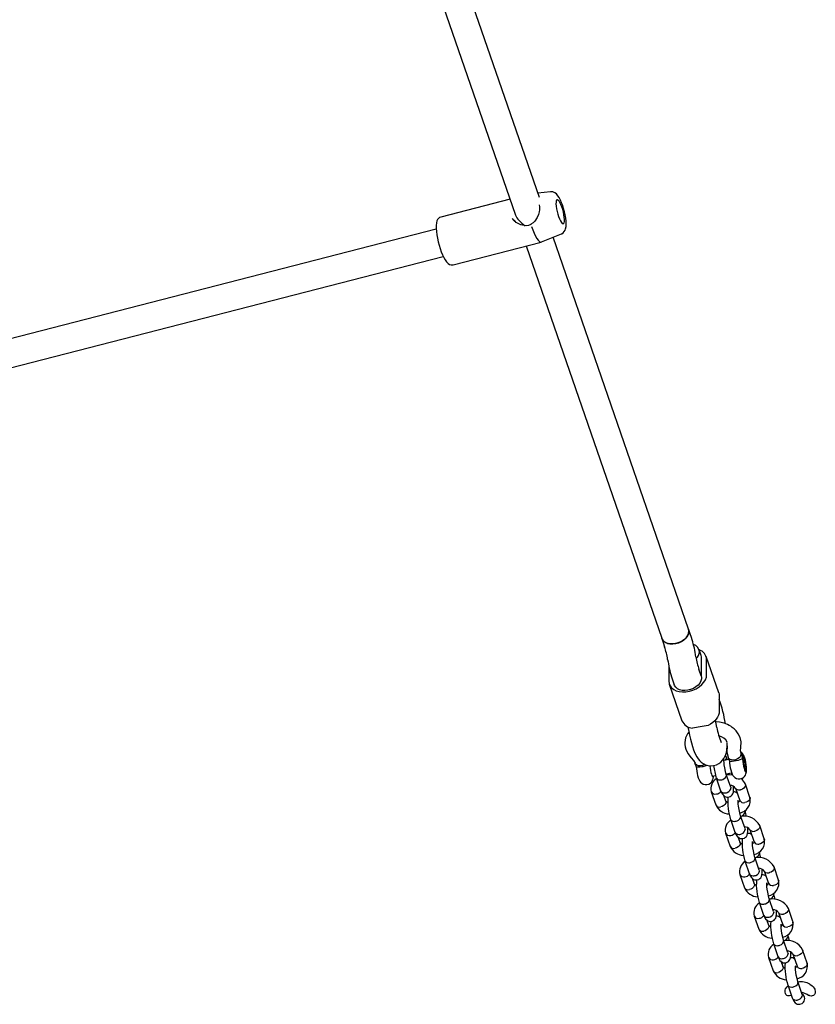
# Model space of a CAD drawing. Units: millimetres. Extents: x 640 to 8160, y 506 to 7264.
# Drawn here: x 6040 to 6489, y 2011 to 2566 of the extents above; entities that cross this region are included whole.
import ezdxf

# ---------------------------------------------------------------- set-up
doc = ezdxf.new("R2010")
doc.units = ezdxf.units.MM
doc.header["$LTSCALE"] = 100

msp = doc.modelspace()

# ---------------------------------------------------------------- linework, layer by layer
at = {"color": 7, "linetype": 'Continuous', "lineweight": 25}
for p, q in [((6333.45, 2466.11), (6271.92, 2644.2)), ((6262.78, 2621.67), (6319.94, 2456.24)), ((6316.83, 2465.24), (6277.76, 2455.19)), ((6339.73, 2469.42), (6332.59, 2468.59)), ((6319.65, 2452.78), (6318.09, 2454.34)), ((6275.2, 2448.43), (5975.14, 2371.21)), ((6334.66, 2441.14), (6345.83, 2445.71)), ((6417.47, 2222.93), (6341.16, 2443.8)), ((6284.69, 2428.26), (6334.43, 2441.07)), ((6325.93, 2438.88), (6402.35, 2217.71)), ((6334.43, 2441.1), (6334.66, 2441.18)), ((5979.13, 2355.72), (6279.19, 2432.94)), ((6419.14, 2218.1), (6417.47, 2222.93)), ((6402.35, 2217.71), (6404.02, 2212.88)), ((6424.59, 2207.98), (6423.41, 2211.41)), ((6405.71, 2205.83), (6405.94, 2204.48)), ((6421.71, 2207.16), (6421.48, 2208.52)), ((6424.8, 2196.81), (6424.8, 2205.3)), ((6434.55, 2186.94), (6427.43, 2207.55)), ((6427.72, 2197.31), (6427.72, 2205.8)), ((6406.35, 2202.11), (6406.35, 2193.62)), ((6424.76, 2196.19), (6423.4, 2200.12)), ((6408.28, 2194.9), (6409.47, 2191.44)), ((6406.64, 2191.88), (6413.76, 2171.27)), ((6434.84, 2185.19), (6434.84, 2176.71)), ((6433.51, 2167.46), (6432.67, 2171.64)), ((6417.13, 2167.79), (6417.83, 2164.31)), ((6439.27, 2158), (6439.27, 2159)), ((6440.21, 2149.38), (6437.43, 2148.9)), ((6438.81, 2150.83), (6438.35, 2151.84)), ((6439.35, 2149.24), (6438.79, 2150.88)), ((6439.79, 2150.6), (6440.53, 2148.47)), ((6447.83, 2151.01), (6447.1, 2153.13)), ((6448.17, 2151.91), (6448.1, 2151.84)), ((6448.51, 2148.73), (6448.8, 2149.4)), ((6448.8, 2146.34), (6448.51, 2148.73)), ((6449.39, 2147.69), (6448.8, 2149.4)), ((6421.14, 2147.38), (6421.87, 2145.26)), ((6449.39, 2147.69), (6448.65, 2147.57)), ((6449.4, 2144.63), (6448.8, 2146.34)), ((6449.69, 2145.31), (6449.19, 2145.22)), ((6449.39, 2147.69), (6449.69, 2145.31)), ((6449.69, 2145.31), (6449.4, 2144.63)), ((6430.85, 2139.96), (6432.75, 2140.29)), ((6433.1, 2139.07), (6435.62, 2131.77)), ((6438.71, 2141.32), (6441.83, 2141.86)), ((6441.28, 2133.78), (6438.78, 2141.01)), ((6449.77, 2142.14), (6449.87, 2142.1)), ((6444.01, 2133.3), (6446.44, 2126.24)), ((6452.16, 2128.07), (6449.58, 2135.53)), ((6430.33, 2131.22), (6432.9, 2123.77)), ((6438.5, 2125.92), (6437.42, 2129.06)), ((6449.38, 2120.22), (6449.22, 2120.67)), ((6441.17, 2115.71), (6443.69, 2108.41)), ((6449.35, 2110.42), (6446.85, 2117.66)), ((6452.07, 2109.94), (6454.51, 2102.89)), ((6460.22, 2104.72), (6457.65, 2112.17)), ((6438.39, 2107.86), (6440.97, 2100.41)), ((6446.57, 2102.57), (6445.49, 2105.7)), ((6457.42, 2087.07), (6454.92, 2094.3)), ((6457.45, 2096.87), (6457.29, 2097.32)), ((6449.24, 2092.36), (6451.76, 2085.06)), ((6468.29, 2081.36), (6465.72, 2088.82)), ((6446.46, 2084.51), (6449.04, 2077.06)), ((6454.64, 2079.21), (6453.56, 2082.35)), ((6460.14, 2086.59), (6462.58, 2079.53)), ((6465.49, 2063.71), (6462.99, 2070.95)), ((6465.52, 2073.51), (6465.36, 2073.96)), ((6457.31, 2069.01), (6459.83, 2061.7)), ((6476.36, 2058.01), (6473.79, 2065.46)), ((6454.53, 2061.16), (6457.11, 2053.7)), ((6468.21, 2063.23), (6470.65, 2056.18)), ((6462.71, 2055.86), (6461.63, 2058.99)), ((6473.59, 2050.16), (6473.43, 2050.61)), ((6465.38, 2045.65), (6467.9, 2038.35)), ((6473.56, 2040.36), (6471.06, 2047.59)), ((6462.6, 2037.8), (6465.18, 2030.35)), ((6476.28, 2039.88), (6478.72, 2032.82)), ((6484.43, 2034.65), (6481.86, 2042.11)), ((6470.78, 2032.5), (6469.7, 2035.64)), ((6473.45, 2022.3), (6475.97, 2014.99)), ((6481.62, 2017), (6479.12, 2024.24))]:
    msp.add_line(p, q, dxfattribs=at)
at = {"color": 7, "linetype": 'Continuous', "lineweight": 25, "flags": 128}
for points in [[(6344.48, 2464.2), (6343.98, 2464.74), (6343.54, 2464.96), (6343.18, 2464.84), (6342.92, 2464.38), (6342.77, 2463.61), (6342.74, 2462.57), (6342.82, 2461.3), (6343.03, 2459.88), (6343.33, 2458.38), (6343.73, 2456.86), (6344.2, 2455.41), (6344.71, 2454.1), (6345.25, 2452.99), (6345.78, 2452.14), (6346.27, 2451.6), (6346.71, 2451.38), (6347.07, 2451.51), (6347.33, 2451.96), (6347.49, 2452.73), (6347.52, 2453.78), (6347.43, 2455.04), (6347.23, 2456.46), (6346.92, 2457.96), (6346.52, 2459.48), (6346.06, 2460.93), (6345.54, 2462.24), (6345.01, 2463.35), (6344.48, 2464.2)], [(6345.81, 2445.74), (6346.02, 2445.8), (6346.84, 2446.34), (6347.44, 2447), (6347.87, 2447.76), (6348.18, 2448.63), (6348.4, 2449.76), (6348.48, 2451.33), (6348.41, 2452.85), (6348.22, 2454.58), (6347.93, 2456.35), (6347.54, 2458.14), (6347.07, 2459.92), (6346.52, 2461.65), (6345.92, 2463.28), (6345.26, 2464.79), (6344.55, 2466.15), (6343.86, 2467.21)], [(6333.32, 2462), (6333.47, 2460.89), (6333.42, 2459.3), (6333.23, 2458.12), (6332.86, 2456.7), (6332.1, 2454.85), (6330.77, 2452.8), (6329.8, 2451.85), (6328.58, 2451.08)], [(6277.74, 2455.14), (6277.11, 2454.92), (6276.44, 2454.41), (6275.96, 2453.76), (6275.6, 2452.96), (6275.33, 2451.88), (6275.17, 2450.39), (6275.18, 2448.74), (6275.31, 2446.99), (6275.55, 2445.13), (6275.89, 2443.21), (6276.32, 2441.26), (6276.83, 2439.31), (6277.41, 2437.41), (6278.05, 2435.6), (6278.73, 2433.92), (6279.45, 2432.39), (6280.21, 2431.06), (6281.02, 2429.91), (6281.99, 2428.94), (6282.75, 2428.47), (6283.56, 2428.22), (6284.43, 2428.21), (6284.72, 2428.31)], [(6328.49, 2451.03), (6327.24, 2450.47), (6325.85, 2450.24), (6322.94, 2450.74), (6320.23, 2452.2), (6319.65, 2452.78)], [(6328.98, 2449.87), (6329.7, 2447.88), (6330.46, 2446.06), (6331.23, 2444.47), (6332.01, 2443.15), (6332.75, 2442.13), (6333.46, 2441.45), (6334.1, 2441.11), (6334.66, 2441.14), (6334.66, 2441.14)], [(6402.35, 2217.71), (6402.55, 2217.24), (6403.25, 2216.25), (6404.27, 2215.45), (6405.55, 2214.88), (6407.04, 2214.57), (6408.65, 2214.52), (6410.33, 2214.74), (6411.99, 2215.23), (6413.55, 2215.95), (6414.94, 2216.88), (6416.1, 2217.96), (6416.97, 2219.16), (6417.5, 2220.41), (6417.68, 2221.66)], [(6417.47, 2222.93), (6417.66, 2222.11), (6417.61, 2220.88), (6417.21, 2219.63), (6416.46, 2218.4), (6415.4, 2217.27), (6414.09, 2216.27), (6412.59, 2215.47)], [(6417.68, 2221.66), (6417.5, 2222.85), (6417.47, 2222.93)], [(6412.59, 2215.47), (6410.96, 2214.89), (6409.28, 2214.57), (6407.63, 2214.52), (6406.08, 2214.74), (6404.72, 2215.21), (6403.6, 2215.93), (6402.77, 2216.85), (6402.35, 2217.71)], [(6424.74, 2205.99), (6424.77, 2207.19), (6424.59, 2207.98)], [(6406.35, 2193.62), (6406.53, 2192.22), (6407.07, 2190.94), (6407.95, 2189.8), (6409.14, 2188.86), (6410.59, 2188.15), (6412.27, 2187.68), (6414.11, 2187.48), (6416.05, 2187.55), (6418.02, 2187.89), (6419.96, 2188.49), (6421.8, 2189.33), (6423.47, 2190.37), (6424.93, 2191.59), (6426.12, 2192.94), (6427, 2194.38), (6427.54, 2195.85), (6427.72, 2197.31)], [(6424.74, 2196.09), (6424.77, 2194.9), (6424.46, 2193.67), (6423.81, 2192.46), (6422.86, 2191.32), (6421.65, 2190.3), (6420.23, 2189.45), (6418.67, 2188.81), (6417.03, 2188.4), (6415.4, 2188.24), (6413.84, 2188.35), (6412.42, 2188.71), (6411.2, 2189.3), (6410.25, 2190.12), (6409.61, 2191.11), (6409.47, 2191.44)], [(6434.55, 2186.94), (6434.73, 2186.28), (6434.84, 2185.19)], [(6434.84, 2176.71), (6434.73, 2175.58), (6434.41, 2174.45), (6433.88, 2173.32), (6433.15, 2172.22), (6432.24, 2171.17), (6431.17, 2170.2), (6429.95, 2169.33), (6428.62, 2168.56)], [(6446.56, 2161.83), (6445.57, 2163.9), (6444.35, 2165.54), (6443.15, 2166.74), (6442.16, 2167.53), (6441.31, 2168.1), (6440.49, 2168.59), (6439.49, 2169.09), (6437.63, 2169.83), (6435.03, 2170.5), (6432.86, 2170.71)], [(6417.83, 2164.31), (6418.08, 2163.11), (6418.59, 2160.88), (6419.14, 2158.74), (6419.74, 2156.7), (6420.39, 2154.77), (6421.14, 2152.9), (6422.13, 2150.95), (6422.86, 2149.83), (6423.69, 2148.82), (6424.66, 2147.9), (6425.82, 2147.09), (6427.13, 2146.45), (6428.58, 2146.03), (6430.1, 2145.88), (6431.64, 2146.01), (6433.21, 2146.44), (6434.58, 2147.11), (6435.75, 2147.96), (6436.71, 2148.94), (6437.47, 2149.99), (6438.05, 2151.08), (6438.49, 2152.21), (6438.82, 2153.42), (6439.07, 2154.85), (6439.24, 2156.84), (6439.27, 2158)], [(6446.98, 2156.11), (6447.13, 2159.34), (6446.56, 2161.82)], [(6415.94, 2155.29), (6417.18, 2152.71), (6419.06, 2150.4)], [(6439.36, 2157.2), (6439.17, 2153.63), (6439.78, 2150.65)], [(6447.12, 2153.06), (6446.86, 2154.38), (6446.98, 2156.08)], [(6419.06, 2150.39), (6420.33, 2148.9), (6421.16, 2147.33)], [(6438.81, 2140.96), (6438.33, 2142.65), (6437.92, 2144.65), (6437.65, 2146.37), (6437.51, 2147.67), (6437.44, 2148.56), (6437.42, 2149.23), (6437.41, 2149.7), (6437.39, 2149.91), (6437.38, 2149.9)], [(6446.1, 2150.39), (6445.15, 2149.72), (6444.03, 2149.27), (6442.86, 2149.06), (6441.74, 2149.13), (6440.79, 2149.47), (6440.1, 2150.05), (6439.78, 2150.65)], [(6440.52, 2148.49), (6440.6, 2147.4), (6440.77, 2146.07), (6441.01, 2144.76), (6441.3, 2143.51), (6441.64, 2142.34), (6442.09, 2141.19), (6442.49, 2140.46), (6442.99, 2139.81), (6443.63, 2139.22), (6444.46, 2138.75), (6445.44, 2138.47), (6446.49, 2138.46), (6447.6, 2138.75), (6448.47, 2139.26), (6449.11, 2139.88), (6449.57, 2140.56), (6449.87, 2141.26), (6450.06, 2141.97), (6450.1, 2142.29)], [(6448.12, 2149.86), (6448.12, 2149.86), (6447.99, 2149.83), (6447.44, 2149.61), (6446.5, 2149.22), (6446.4, 2149.18), (6445.43, 2148.86), (6444.37, 2148.58), (6443.24, 2148.38), (6442.09, 2148.28), (6441.11, 2148.32), (6440.6, 2148.44), (6440.61, 2148.5)], [(6448.51, 2145.66), (6448.81, 2144.43), (6449.13, 2143.4), (6449.45, 2142.63), (6449.74, 2142.19), (6449.99, 2142.1), (6450.17, 2142.38), (6450.27, 2143.01), (6450.28, 2143.93), (6450.21, 2145.08), (6450.05, 2146.37), (6449.83, 2147.71), (6449.54, 2149.01), (6449.23, 2150.15), (6448.91, 2151.06), (6448.6, 2151.67), (6448.33, 2151.94), (6448.11, 2151.84), (6447.97, 2151.38), (6447.91, 2150.6), (6447.94, 2149.56), (6448.06, 2148.32), (6448.25, 2146.99), (6448.51, 2145.66)], [(6448.12, 2149.86), (6448.16, 2148.87), (6448.29, 2147.72), (6448.49, 2146.5), (6448.74, 2145.33), (6449.03, 2144.31), (6449.32, 2143.54), (6449.59, 2143.07), (6449.82, 2142.95), (6449.98, 2143.19), (6450.07, 2143.77), (6450.07, 2144.64), (6449.98, 2145.73), (6449.82, 2146.92), (6449.59, 2148.13), (6449.32, 2149.24), (6449.03, 2150.15), (6448.74, 2150.78), (6448.49, 2151.07), (6448.29, 2151.01), (6448.16, 2150.59), (6448.12, 2149.86)], [(6426.72, 2146.63), (6426.5, 2146.5), (6425.38, 2146.04), (6424.21, 2145.84), (6423.09, 2145.91), (6422.14, 2146.25), (6421.45, 2146.82), (6421.14, 2147.38)], [(6421.87, 2145.28), (6421.95, 2144.18), (6422.12, 2142.85), (6422.36, 2141.54), (6422.64, 2140.29), (6422.99, 2139.12), (6423.44, 2137.97), (6423.84, 2137.24), (6424.33, 2136.58), (6424.98, 2136), (6425.81, 2135.53), (6426.79, 2135.25), (6427.84, 2135.23), (6428.95, 2135.53), (6429.81, 2136.04), (6430.46, 2136.66), (6430.92, 2137.34), (6431.22, 2138.03), (6431.41, 2138.74), (6431.51, 2139.54), (6431.52, 2140.08)], [(6428.21, 2146.14), (6427.97, 2146.05), (6426.74, 2145.63), (6425.48, 2145.31), (6425.03, 2145.23), (6423.95, 2145.09), (6423.04, 2145.05), (6422.36, 2145.11), (6421.94, 2145.22), (6421.92, 2145.28)], [(6429.49, 2145.99), (6429.51, 2145.65), (6429.64, 2144.5), (6429.84, 2143.28), (6430.09, 2142.11), (6430.37, 2141.09), (6430.67, 2140.31), (6430.94, 2139.84), (6431.17, 2139.72), (6431.33, 2139.97), (6431.35, 2140.05)], [(6433.15, 2139.07), (6433.21, 2138.81), (6433.69, 2138.3), (6434.43, 2137.98), (6435.33, 2137.88), (6435.81, 2137.92), (6436.3, 2138.02), (6436.77, 2138.17), (6437.65, 2138.63), (6438.34, 2139.24), (6438.76, 2139.93), (6438.87, 2140.46), (6438.87, 2140.49)], [(6438.79, 2140.95), (6438.87, 2140.52), (6438.87, 2140.49)], [(6442.45, 2140.54), (6440.64, 2140.84), (6438.89, 2140.69)], [(6442.08, 2140.6), (6442, 2140.99), (6441.79, 2141.85)], [(6435.6, 2131.82), (6436.17, 2130.56), (6436.79, 2129.6), (6438.04, 2128.52), (6438.59, 2128.29), (6439.09, 2128.19), (6440.01, 2128.21), (6440.92, 2128.5), (6441.62, 2128.97), (6442.06, 2129.44), (6442.45, 2130.09), (6442.77, 2131.05), (6442.95, 2132.27), (6442.94, 2134.21)], [(6435.66, 2131.78), (6435.72, 2131.55), (6436.22, 2130.99), (6436.96, 2130.63), (6437.88, 2130.52), (6438.36, 2130.56), (6438.84, 2130.66), (6439.31, 2130.81), (6440.19, 2131.29), (6440.86, 2131.94), (6441.27, 2132.68), (6441.37, 2133.25), (6441.37, 2133.28)], [(6441.27, 2133.77), (6441.37, 2133.31), (6441.37, 2133.28)], [(6444.08, 2133.24), (6444.26, 2132.89), (6444.86, 2132.46), (6445.68, 2132.24), (6446.63, 2132.28), (6446.75, 2132.3), (6446.79, 2132.3)], [(6449.53, 2135.61), (6449.67, 2135.01), (6449.63, 2134.65), (6449.32, 2133.91), (6448.71, 2133.23), (6447.89, 2132.69), (6446.95, 2132.34), (6446.83, 2132.31), (6446.79, 2132.3)], [(6438.49, 2125.92), (6438.52, 2125.87), (6438.58, 2125.54), (6438.56, 2125.18), (6438.46, 2124.82), (6438.03, 2124.09), (6437.34, 2123.45), (6436.46, 2122.97), (6435.73, 2122.75), (6435.69, 2122.75)], [(6439.54, 2125.09), (6438.93, 2125.47), (6438.4, 2126.15)], [(6446.88, 2117.6), (6446.4, 2119.3), (6445.99, 2121.3), (6445.72, 2123.01), (6445.58, 2124.31), (6445.51, 2125.2), (6445.49, 2125.88), (6445.48, 2126.35), (6445.46, 2126.56), (6445.44, 2126.54)], [(6446.31, 2126.65), (6446.35, 2126.2), (6446.15, 2125.86), (6445.63, 2125.36), (6445.51, 2125.3)], [(6452.13, 2128.11), (6452.16, 2128.07), (6452.22, 2127.73), (6452.2, 2127.37), (6452.1, 2127.01), (6451.66, 2126.31), (6450.95, 2125.71), (6450.06, 2125.28), (6449.32, 2125.1), (6449.28, 2125.09)], [(6449.36, 2120.23), (6449.44, 2119.84), (6449.44, 2119.81)], [(6441.21, 2115.72), (6441.28, 2115.45), (6441.76, 2114.94), (6442.5, 2114.62), (6443.4, 2114.53), (6443.88, 2114.57), (6444.37, 2114.66), (6444.84, 2114.82), (6445.72, 2115.27), (6446.41, 2115.88), (6446.83, 2116.57), (6446.94, 2117.11), (6446.94, 2117.13)], [(6446.86, 2117.6), (6446.94, 2117.16), (6446.94, 2117.13)], [(6443.67, 2108.47), (6444.24, 2107.21), (6444.86, 2106.24), (6446.11, 2105.17), (6446.66, 2104.94), (6447.16, 2104.83), (6448.08, 2104.85), (6448.99, 2105.15), (6449.69, 2105.62), (6450.13, 2106.09), (6450.52, 2106.74), (6450.84, 2107.7), (6451.02, 2108.91), (6451.01, 2110.85)], [(6443.73, 2108.42), (6443.79, 2108.19), (6444.29, 2107.63), (6445.03, 2107.28), (6445.95, 2107.16), (6446.43, 2107.2), (6446.91, 2107.3), (6447.38, 2107.46), (6448.26, 2107.94), (6448.93, 2108.58), (6449.34, 2109.32), (6449.44, 2109.89), (6449.44, 2109.92)], [(6449.34, 2110.42), (6449.43, 2109.95), (6449.44, 2109.92)], [(6452.15, 2109.89), (6452.33, 2109.54), (6452.93, 2109.1), (6453.75, 2108.89), (6454.7, 2108.92), (6454.82, 2108.94), (6454.86, 2108.95)], [(6457.6, 2112.26), (6457.74, 2111.65), (6457.7, 2111.29), (6457.39, 2110.56), (6456.78, 2109.88), (6455.96, 2109.33), (6455.02, 2108.99), (6454.9, 2108.96), (6454.86, 2108.95)], [(6460.2, 2104.76), (6460.22, 2104.71), (6460.29, 2104.37), (6460.27, 2104.02), (6460.16, 2103.66), (6459.73, 2102.96), (6459.02, 2102.36), (6458.13, 2101.93), (6457.39, 2101.74), (6457.35, 2101.74)], [(6446.56, 2102.56), (6446.59, 2102.52), (6446.65, 2102.18), (6446.63, 2101.83), (6446.53, 2101.46), (6446.1, 2100.74), (6445.4, 2100.1), (6444.53, 2099.62), (6443.8, 2099.4), (6443.76, 2099.39)], [(6447.61, 2101.73), (6447, 2102.11), (6446.47, 2102.8)], [(6454.95, 2094.25), (6454.47, 2095.94), (6454.06, 2097.94), (6453.79, 2099.66), (6453.65, 2100.96), (6453.58, 2101.85), (6453.56, 2102.52), (6453.55, 2102.99), (6453.53, 2103.2), (6453.51, 2103.19)], [(6454.37, 2103.3), (6454.41, 2102.85), (6454.22, 2102.5), (6453.7, 2102), (6453.58, 2101.94)], [(6449.28, 2092.36), (6449.35, 2092.1), (6449.83, 2091.59), (6450.56, 2091.27), (6451.47, 2091.17), (6451.95, 2091.21), (6452.43, 2091.31), (6452.91, 2091.46), (6453.79, 2091.92), (6454.48, 2092.53), (6454.9, 2093.22), (6455.01, 2093.75), (6455.01, 2093.78)], [(6454.93, 2094.24), (6455.01, 2093.81), (6455.01, 2093.78)], [(6457.43, 2096.87), (6457.5, 2096.48), (6457.5, 2096.46)], [(6451.74, 2085.11), (6452.31, 2083.85), (6452.93, 2082.89), (6454.18, 2081.81), (6454.73, 2081.58), (6455.22, 2081.48), (6456.15, 2081.5), (6457.06, 2081.79), (6457.76, 2082.27), (6458.19, 2082.73), (6458.59, 2083.38), (6458.91, 2084.34), (6459.09, 2085.56), (6459.08, 2087.5)], [(6457.41, 2087.07), (6457.5, 2086.6), (6457.5, 2086.57)], [(6465.66, 2088.91), (6465.81, 2088.3), (6465.77, 2087.94), (6465.45, 2087.2), (6464.85, 2086.52), (6464.03, 2085.98), (6463.09, 2085.63), (6462.96, 2085.6), (6462.93, 2085.6)], [(6451.8, 2085.07), (6451.86, 2084.84), (6452.36, 2084.28), (6453.1, 2083.92), (6454.02, 2083.81), (6454.5, 2083.85), (6454.98, 2083.95), (6455.45, 2084.1), (6456.32, 2084.58), (6457, 2085.23), (6457.41, 2085.97), (6457.5, 2086.54), (6457.5, 2086.57)], [(6460.22, 2086.53), (6460.4, 2086.18), (6461, 2085.75), (6461.82, 2085.53), (6462.77, 2085.57), (6462.89, 2085.59), (6462.93, 2085.6)], [(6468.27, 2081.4), (6468.29, 2081.36), (6468.35, 2081.02), (6468.33, 2080.66), (6468.23, 2080.3), (6467.8, 2079.6), (6467.09, 2079), (6466.2, 2078.57), (6465.46, 2078.39), (6465.42, 2078.38)], [(6454.63, 2079.21), (6454.66, 2079.16), (6454.71, 2078.83), (6454.69, 2078.47), (6454.6, 2078.11), (6454.17, 2077.38), (6453.47, 2076.74), (6452.6, 2076.26), (6451.87, 2076.04), (6451.83, 2076.04)], [(6455.67, 2078.38), (6455.07, 2078.76), (6454.54, 2079.45)], [(6463.02, 2070.89), (6462.54, 2072.59), (6462.13, 2074.59), (6461.86, 2076.3), (6461.71, 2077.6), (6461.65, 2078.49), (6461.62, 2079.17), (6461.62, 2079.64), (6461.6, 2079.85), (6461.58, 2079.84)], [(6462.44, 2079.94), (6462.48, 2079.49), (6462.29, 2079.15), (6461.76, 2078.65), (6461.65, 2078.59)], [(6457.35, 2069.01), (6457.42, 2068.75), (6457.9, 2068.23), (6458.63, 2067.91), (6459.54, 2067.82), (6460.02, 2067.86), (6460.5, 2067.96), (6460.98, 2068.11), (6461.86, 2068.56), (6462.55, 2069.17), (6462.97, 2069.87), (6463.08, 2070.4), (6463.08, 2070.42)], [(6463, 2070.89), (6463.08, 2070.45), (6463.08, 2070.42)], [(6465.5, 2073.52), (6465.57, 2073.13), (6465.57, 2073.1)], [(6473.73, 2065.55), (6473.88, 2064.94), (6473.84, 2064.58), (6473.52, 2063.85), (6472.92, 2063.17), (6472.1, 2062.62), (6471.16, 2062.28), (6471.03, 2062.25), (6471, 2062.24)], [(6459.81, 2061.76), (6460.38, 2060.5), (6461, 2059.53), (6462.25, 2058.46), (6462.8, 2058.23), (6463.29, 2058.12), (6464.22, 2058.14), (6465.13, 2058.44), (6465.83, 2058.91), (6466.26, 2059.38), (6466.65, 2060.03), (6466.98, 2060.99), (6467.16, 2062.21), (6467.15, 2064.14)], [(6459.87, 2061.72), (6459.93, 2061.48), (6460.43, 2060.92), (6461.17, 2060.57), (6462.08, 2060.46), (6462.57, 2060.49), (6463.05, 2060.59), (6463.52, 2060.75), (6464.39, 2061.23), (6465.07, 2061.87), (6465.48, 2062.61), (6465.57, 2063.18), (6465.57, 2063.21)], [(6465.48, 2063.71), (6465.57, 2063.24), (6465.57, 2063.21)], [(6468.29, 2063.18), (6468.47, 2062.83), (6469.07, 2062.39), (6469.89, 2062.18), (6470.83, 2062.21), (6470.96, 2062.23), (6471, 2062.24)], [(6462.7, 2055.85), (6462.72, 2055.81), (6462.78, 2055.47), (6462.76, 2055.12), (6462.67, 2054.75), (6462.24, 2054.03), (6461.54, 2053.39), (6460.66, 2052.91), (6459.94, 2052.69), (6459.9, 2052.68)], [(6463.74, 2055.02), (6463.14, 2055.4), (6462.61, 2056.09)], [(6471.09, 2047.54), (6470.61, 2049.23), (6470.2, 2051.23), (6469.93, 2052.95), (6469.78, 2054.25), (6469.72, 2055.14), (6469.69, 2055.82), (6469.69, 2056.28), (6469.67, 2056.49), (6469.65, 2056.48)], [(6470.51, 2056.59), (6470.55, 2056.14), (6470.36, 2055.79), (6469.83, 2055.3), (6469.72, 2055.23)], [(6476.34, 2058.05), (6476.36, 2058), (6476.42, 2057.66), (6476.4, 2057.31), (6476.3, 2056.95), (6475.87, 2056.25), (6475.16, 2055.65), (6474.26, 2055.22), (6473.53, 2055.03), (6473.49, 2055.03)], [(6473.57, 2050.16), (6473.64, 2049.77), (6473.64, 2049.75)], [(6465.42, 2045.65), (6465.49, 2045.39), (6465.97, 2044.88), (6466.7, 2044.56), (6467.61, 2044.46), (6468.09, 2044.5), (6468.57, 2044.6), (6469.05, 2044.75), (6469.93, 2045.21), (6470.62, 2045.82), (6471.04, 2046.51), (6471.15, 2047.04), (6471.15, 2047.07)], [(6471.07, 2047.53), (6471.15, 2047.1), (6471.15, 2047.07)], [(6467.88, 2038.4), (6468.45, 2037.14), (6469.07, 2036.18), (6470.31, 2035.1), (6470.87, 2034.87), (6471.36, 2034.77), (6472.29, 2034.79), (6473.2, 2035.08), (6473.9, 2035.56), (6474.33, 2036.02), (6474.72, 2036.67), (6475.05, 2037.63), (6475.23, 2038.85), (6475.22, 2040.79)], [(6467.94, 2038.36), (6468, 2038.13), (6468.49, 2037.57), (6469.24, 2037.21), (6470.15, 2037.1), (6470.63, 2037.14), (6471.12, 2037.24), (6471.59, 2037.39), (6472.46, 2037.87), (6473.14, 2038.52), (6473.55, 2039.26), (6473.64, 2039.83), (6473.64, 2039.86)], [(6473.55, 2040.36), (6473.64, 2039.89), (6473.64, 2039.86)], [(6476.36, 2039.82), (6476.54, 2039.47), (6477.14, 2039.04), (6477.96, 2038.82), (6478.9, 2038.86), (6479.03, 2038.88), (6479.06, 2038.89)], [(6481.8, 2042.2), (6481.95, 2041.59), (6481.91, 2041.23), (6481.59, 2040.49), (6480.99, 2039.81), (6480.17, 2039.27), (6479.23, 2038.92), (6479.1, 2038.89), (6479.06, 2038.89)], [(6470.77, 2032.5), (6470.79, 2032.45), (6470.85, 2032.12), (6470.83, 2031.76), (6470.73, 2031.4), (6470.31, 2030.67), (6469.61, 2030.03), (6468.73, 2029.56), (6468.01, 2029.33), (6467.97, 2029.33)], [(6471.81, 2031.67), (6471.21, 2032.05), (6470.68, 2032.74)], [(6479.16, 2024.18), (6478.68, 2025.88), (6478.27, 2027.88), (6478, 2029.59), (6477.85, 2030.89), (6477.79, 2031.78), (6477.76, 2032.46), (6477.76, 2032.93), (6477.73, 2033.14), (6477.72, 2033.13)], [(6478.58, 2033.23), (6478.62, 2032.79), (6478.43, 2032.44), (6477.9, 2031.94), (6477.78, 2031.88)], [(6484.41, 2034.69), (6484.43, 2034.65), (6484.49, 2034.31), (6484.47, 2033.95), (6484.37, 2033.6), (6483.93, 2032.89), (6483.23, 2032.29), (6482.33, 2031.86), (6481.6, 2031.68), (6481.56, 2031.67)], [(6475.48, 2016.41), (6475.25, 2016.3), (6474.41, 2016.09), (6473.54, 2016.14), (6472.93, 2016.41), (6472.44, 2016.87), (6472.11, 2017.46), (6471.94, 2018.22), (6472.04, 2019.36), (6472.27, 2020.05), (6473.07, 2021.29), (6473.76, 2021.86)], [(6473.49, 2022.3), (6473.56, 2022.04), (6474.04, 2021.52), (6474.77, 2021.2), (6475.68, 2021.11), (6476.16, 2021.15), (6476.64, 2021.25), (6477.12, 2021.4), (6478, 2021.85), (6478.69, 2022.46), (6479.11, 2023.16), (6479.22, 2023.69), (6479.22, 2023.71)], [(6479.13, 2024.18), (6479.22, 2023.74), (6479.22, 2023.71)], [(6485.91, 2022.73), (6487.25, 2021.91), (6487.88, 2021.27), (6488.39, 2020.56), (6488.73, 2019.88), (6489, 2018.53), (6488.87, 2017.6), (6488.52, 2016.9), (6487.94, 2016.37), (6487.3, 2016.12), (6486.63, 2016.08), (6485.85, 2016.24)], [(6475.97, 2014.99), (6476.83, 2013.23), (6477.64, 2012.25), (6478.28, 2011.79), (6478.8, 2011.56), (6479.51, 2011.41), (6480.34, 2011.43), (6481.51, 2011.87), (6481.7, 2012.03)], [(6476.01, 2015.01), (6476.07, 2014.77), (6476.56, 2014.21), (6477.31, 2013.86), (6478.22, 2013.75), (6478.7, 2013.78), (6479.19, 2013.88), (6479.66, 2014.04), (6480.53, 2014.52), (6481.21, 2015.16), (6481.62, 2015.9), (6481.71, 2016.47), (6481.71, 2016.5)], [(6485.85, 2016.24), (6485.82, 2016.25), (6485.7, 2016.29), (6485.25, 2016.46), (6484.37, 2016.89), (6483.01, 2017.57), (6481.55, 2018.06), (6481.26, 2018.07)], [(6481.61, 2017), (6481.71, 2016.53), (6481.71, 2016.5)]]:
    msp.add_lwpolyline(points, dxfattribs=at)
at = {"color": 7, "linetype": 'Continuous', "lineweight": 25}
for centre, radius, start, end in [((6340.09, 2465.08), 4.33, 29.4388, 94.5225), ((6324.43, 2458.49), 7.54, 213.4464, 230.1796), ((6329.01, 2450.18), 1, 115.0463, 121.396), ((6360.34, 2198.67), 61.93, 9.1472, 18.2833), ((6359.52, 2198.48), 46.77, 9.0402, 17.9227), ((6419.15, 2209.88), 4.47, 3.4287, 73.8364), ((6417.62, 2210.52), 6.01, 315.1103, 356.4486), ((6421.62, 2205.46), 6.1, 3.2156, 72.5583), ((6467.08, 2214.32), 61.93, 189.1472, 198.2833), ((6467.9, 2214.51), 46.77, 189.0402, 197.9227), ((6420.84, 2205.3), 3.96, 359.9392, 10.0625), ((6420.47, 2196.82), 4.33, 350.3734, 359.9169), ((6371.84, 2160.31), 67.07, 7.9481, 20.0591), ((6420.31, 2174.16), 7.16, 203.7973, 265.0219), ((6425.26, 2158.53), 9.87, 139.9128, 199.163), ((6441.19, 2069.19), 100.17, 97.2092, 102.3936), ((6470.24, 2173.45), 37.21, 189.2513, 202.7357), ((6433.63, 2156.45), 6.3, 26.147, 80.6016), ((6444.77, 2150.18), 4.04, 22.48, 55.9625), ((6437, 2150.36), 1.87, 316.0342, 0.4985), ((6437.78, 2150.38), 1.1, 0.0165, 30.1952), ((6444.62, 2152.48), 2.56, 305.2572, 14.6549), ((6443.57, 2149.14), 4.61, 8.9661, 23.6792), ((6468.99, 2150.15), 37.56, 186.3322, 197.5362), ((6436.82, 2132.92), 6.72, 122.0521, 194.5127), ((6438.05, 2144.15), 3.52, 283.463, 314.3348), ((6442.65, 2132.48), 7.57, 23.6687, 54.1123), ((6432.54, 2132.31), 2.44, 203.2083, 285.6202), ((6432.85, 2133.48), 3.54, 275.6721, 325.3842), ((6440.88, 2130.92), 3.89, 34.739, 89.4332), ((6471.13, 2125.56), 31.54, 175.1922, 198.6315), ((6443.14, 2128.59), 2.53, 40.5434, 98.3725), ((6444.92, 2126.49), 7.41, 281.724, 12.1927), ((6448.61, 2127.46), 2.46, 207.7128, 285.8591), ((6434.92, 2124.91), 2.3, 208.4219, 289.6641), ((6440.96, 2127.6), 8.92, 205.3836, 266.4391), ((6425.36, 2112.44), 25.25, 10.975, 18.5172), ((6444.94, 2109.56), 6.76, 121.3518, 194.3467), ((6446.51, 2120.31), 2.97, 278.4052, 350.3383), ((6448.85, 2107.59), 9.92, 27.4332, 100.978), ((6448.95, 2107.57), 3.89, 34.739, 89.4332), ((6440.61, 2108.96), 2.44, 203.2083, 285.6202), ((6440.92, 2110.12), 3.54, 275.6721, 325.3842), ((6479.2, 2102.2), 31.54, 175.1922, 198.6315), ((6451.21, 2105.24), 2.53, 40.5434, 98.3725), ((6452.99, 2103.13), 7.41, 281.724, 12.1927), ((6442.99, 2101.56), 2.3, 208.4219, 289.6641), ((6449.02, 2104.24), 8.92, 205.3836, 266.4391), ((6456.68, 2104.11), 2.46, 207.7128, 285.8591), ((6454.58, 2096.95), 2.97, 278.4432, 350.351), ((6456.92, 2084.24), 9.92, 27.4332, 100.978), ((6433.43, 2089.08), 25.25, 10.975, 18.5172), ((6452.96, 2086.21), 6.72, 122.0521, 194.5127), ((6457.02, 2084.21), 3.89, 34.739, 89.4332), ((6448.68, 2085.6), 2.44, 203.2083, 285.6202), ((6448.99, 2086.77), 3.54, 275.6721, 325.3842), ((6487.27, 2078.85), 31.54, 175.1922, 198.6315), ((6459.28, 2081.88), 2.53, 40.5434, 98.3725), ((6461.05, 2079.78), 7.41, 281.724, 12.1927), ((6451.06, 2078.2), 2.3, 208.4219, 289.6641), ((6457.09, 2080.89), 8.92, 205.3836, 266.4391), ((6464.75, 2080.75), 2.46, 207.7128, 285.8591), ((6462.65, 2073.6), 2.97, 278.4432, 350.351), ((6464.99, 2060.88), 9.92, 27.4332, 100.978), ((6441.5, 2065.73), 25.25, 10.975, 18.5172), ((6461.03, 2062.86), 6.72, 122.0521, 194.5127), ((6465.09, 2060.86), 3.89, 34.739, 89.4332), ((6456.75, 2062.25), 2.44, 203.2083, 285.6202), ((6457.06, 2063.41), 3.54, 275.6721, 325.3842), ((6467.35, 2058.53), 2.53, 40.5434, 98.3725), ((6459.13, 2054.85), 2.3, 208.4219, 289.6641), ((6465.16, 2057.53), 8.92, 205.3836, 266.4391), ((6495.34, 2055.49), 31.54, 175.1922, 198.6315), ((6469.12, 2056.42), 7.41, 281.724, 12.1927), ((6472.81, 2057.4), 2.46, 207.7128, 285.8591), ((6470.72, 2050.24), 2.97, 278.4052, 350.3383), ((6449.57, 2042.37), 25.25, 10.975, 18.5172), ((6469.14, 2039.49), 6.76, 121.3518, 194.3467), ((6473.06, 2037.53), 9.92, 27.4332, 100.978), ((6464.82, 2038.89), 2.44, 203.2083, 285.6202), ((6465.13, 2040.06), 3.54, 275.6721, 325.3842), ((6473.16, 2037.5), 3.89, 34.739, 89.4332), ((6475.42, 2035.17), 2.53, 40.5434, 98.3725), ((6503.41, 2032.14), 31.54, 175.1922, 198.6315), ((6477.19, 2033.07), 7.41, 281.724, 12.1927), ((6480.88, 2034.04), 2.46, 207.7128, 285.8591), ((6467.2, 2031.49), 2.3, 208.4219, 289.6641), ((6473.23, 2034.18), 8.92, 205.3836, 266.4391), ((6480.85, 2014.15), 9.98, 59.5284, 99.959), ((6480.06, 2014.55), 3.01, 303.1152, 59.8142)]:
    msp.add_arc(centre, radius, start, end, dxfattribs=at)
msp.add_ellipse((6329.15, 2454.06), major_axis=(9.15, -4.92), ratio=0.496312, start_param=3.635261, end_param=4.569813, dxfattribs=at)

doc.saveas('drawing.dxf')
